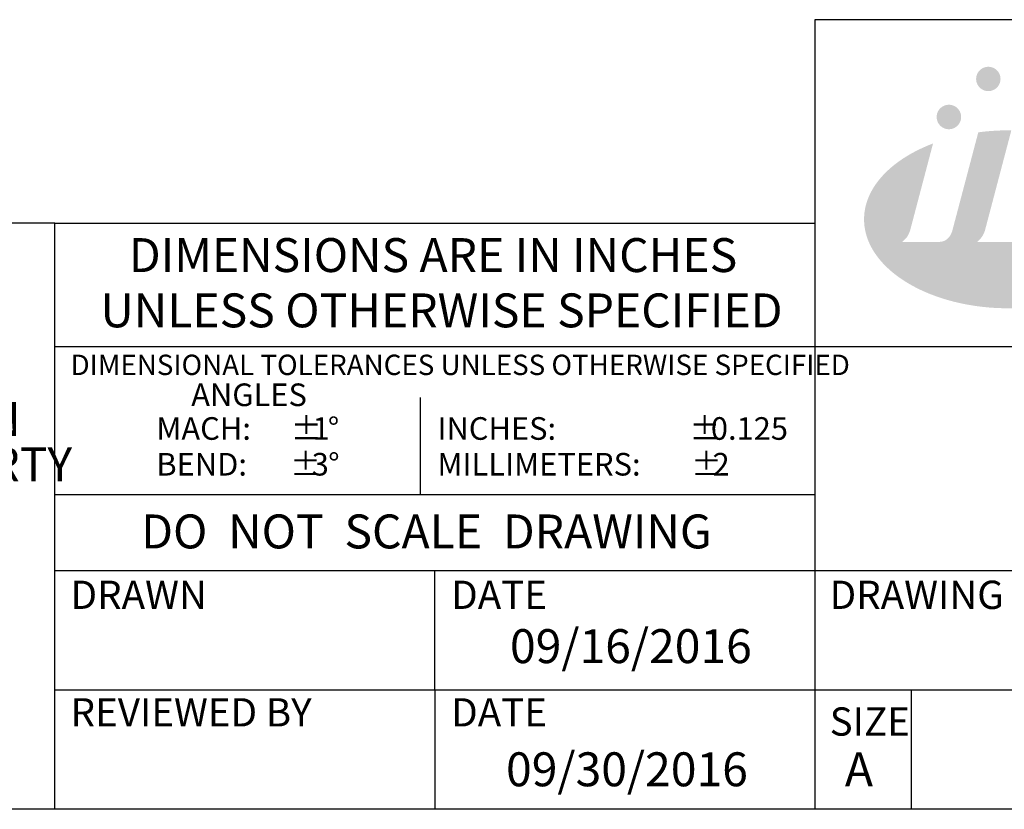
# Model space of a CAD drawing. Units: inches. Extents: x 15 to 315, y 15 to 236.
# Drawn here: x 190 to 244, y 15 to 59 of the extents above; entities that cross this region are included whole.
import ezdxf

# ---------------------------------------------------------------- set-up
doc = ezdxf.new("R2010")
doc.units = ezdxf.units.IN
doc.header["$LTSCALE"] = 30
doc.header["$MEASUREMENT"] = 0
for name, color, linetype in [('FORMAT', 7, 'Continuous'), ('LOGO_BLUE', 152, 'Continuous'), ('LOGO_GREEN', 134, 'Continuous')]:
    doc.layers.add(name, color=color, linetype=linetype)
doc.styles.add('SLDTEXTSTYLE0', font='TXT', dxfattribs={"width": 0.75})
doc.styles.add('SLDTEXTSTYLE1', font='TXT', dxfattribs={"width": 0.684783})
doc.styles.add('SLDTEXTSTYLE3', font='TXT', dxfattribs={"width": 0.7})

# ---------------------------------------------------------------- blocks, each defined once
blk = doc.blocks.new('SW_NOTE_2')
at = {"layer": 'FORMAT', "color": 0, "char_height": 1.875, "attachment_point": 2, "style": 'SLDTEXTSTYLE3'}
for s, insert in [('THE INFORMATION CONTAINED IN', (17.432, 2.417)), ('THIS DRAWING IS THE SOLE PROPERTY', (17.46, -0.083)), ('OF MIRATECH GROUP, LLC.  ANY', (17.401, -2.583)), ('REPRODUCTION IN PART OR AS A', (17.399, -5.083)), ('WHOLE WITHOUT THE WRITTEN', (17.303, -7.583)), ('PERMISSION OF MIRATECH', (17.415, -10.083)), ('GROUP, LLC IS PROHIBITED.', (17.523, -12.583))]:
    blk.add_mtext(s, dxfattribs=dict(at, insert=insert))
blk = doc.blocks.new('SW_NOTE_3')
at = {"layer": 'FORMAT', "color": 0, "char_height": 1.875, "attachment_point": 2, "style": 'SLDTEXTSTYLE0'}
for s, insert in [('DIMENSIONS ARE IN INCHES', (16.348, 2.417)), ('UNLESS OTHERWISE SPECIFIED', (16.814, -0.639))]:
    blk.add_mtext(s, dxfattribs=dict(at, insert=insert))
blk = doc.blocks.new('SW_NOTE_4')
at = {"layer": 'FORMAT', "color": 0, "char_height": 1.25, "attachment_point": 1, "style": 'SLDTEXTSTYLE0'}
for s, insert in [('MACH:', (0, 1.611)), ('%%p', (7.437, 1.611)), ('%%d', (9.475, 1.611)), ('1', (8.629, 1.611))]:
    blk.add_mtext(s, dxfattribs=dict(at, insert=insert))
blk = doc.blocks.new('SW_NOTE_5')
at = {"layer": 'FORMAT', "color": 0, "char_height": 1.25, "attachment_point": 1, "style": 'SLDTEXTSTYLE0'}
for s, insert in [('%%p', (7.395, 1.611)), ('3', (8.587, 1.611)), ('%%d', (9.495, 1.611)), ('BEND:', (0, 1.611))]:
    blk.add_mtext(s, dxfattribs=dict(at, insert=insert))
blk = doc.blocks.new('SW_NOTE_6')
at = {"layer": 'FORMAT', "color": 0, "char_height": 1.25, "attachment_point": 1, "style": 'SLDTEXTSTYLE0'}
for s, insert in [('INCHES:', (0, 1.611)), ('%%p', (13.918, 1.611)), ('0.125', (15.109, 1.611))]:
    blk.add_mtext(s, dxfattribs=dict(at, insert=insert))
blk = doc.blocks.new('SW_NOTE_7')
at = {"layer": 'FORMAT', "color": 0, "char_height": 1.25, "attachment_point": 1, "style": 'SLDTEXTSTYLE0'}
for s, insert in [('MILLIMETERS:', (0, 1.611)), ('%%p', (14.012, 1.611)), ('2', (15.203, 1.611))]:
    blk.add_mtext(s, dxfattribs=dict(at, insert=insert))

msp = doc.modelspace()

# ---------------------------------------------------------------- hatches: boundary and pattern name
at = {"layer": 'LOGO_BLUE'}
h = msp.add_hatch(color=256, dxfattribs=at)
edge = h.paths.add_edge_path(flags=0)
edge.add_spline(control_points=[(252.7021, 47.6111), (252.7021, 48.8065), (252.0086, 49.9017), (250.8567, 50.7538)], knot_values=[0, 0, 0, 0, 1, 1, 1, 1], weights=[1, 1, 1, 1], degree=3, periodic=0)
edge.add_line((250.8567, 50.7538), (249.8581, 46.9708))
edge.add_spline(control_points=[(249.8581, 46.9708), (249.726, 46.5598), (249.4613, 46.3652), (249.1271, 46.3652)], knot_values=[0, 0, 0, 0, 1, 1, 1, 1], weights=[1, 1, 1, 1], degree=3, periodic=0)
edge.add_line((249.1271, 46.3652), (247.1052, 46.3652))
edge.add_spline(control_points=[(247.1052, 46.3652), (247.3346, 46.5989), (247.3721, 46.5989), (247.5245, 46.9708)], knot_values=[0, 0, 0, 0, 1, 1, 1, 1], weights=[1, 1, 1, 1], degree=3, periodic=0)
edge.add_line((247.5245, 46.9708), (248.8063, 51.8348))
edge.add_spline(control_points=[(248.8063, 51.8348), (248.2825, 52.0268), (247.7219, 52.1836), (247.131, 52.299)], knot_values=[0, 0, 0, 0, 1, 1, 1, 1], weights=[1, 1, 1, 1], degree=3, periodic=0)
edge.add_line((247.131, 52.299), (245.7237, 46.9708))
edge.add_spline(control_points=[(245.7237, 46.9708), (245.5915, 46.5598), (245.3264, 46.3652), (244.9924, 46.3652)], knot_values=[0, 0, 0, 0, 1, 1, 1, 1], weights=[1, 1, 1, 1], degree=3, periodic=0)
edge.add_line((244.9924, 46.3652), (242.9704, 46.3652))
edge.add_spline(control_points=[(242.9704, 46.3652), (243.1987, 46.5989), (243.2384, 46.5989), (243.3895, 46.9708)], knot_values=[0, 0, 0, 0, 1, 1, 1, 1], weights=[1, 1, 1, 1], degree=3, periodic=0)
edge.add_line((243.3895, 46.9708), (244.8433, 52.4897))
edge.add_spline(control_points=[(244.8433, 52.4897), (244.8433, 52.5028), (244.8458, 52.5147), (244.8467, 52.5273)], knot_values=[0, 0, 0, 0, 1, 1, 1, 1], weights=[1, 1, 1, 1], degree=3, periodic=0)
edge.add_spline(control_points=[(244.8467, 52.5273), (244.8008, 52.5277), (244.7562, 52.5294), (244.7099, 52.5294)], knot_values=[0, 0, 0, 0, 1, 1, 1, 1], weights=[1, 1, 1, 1], degree=3, periodic=0)
edge.add_spline(control_points=[(244.7099, 52.5294), (244.1317, 52.5294), (243.5701, 52.4908), (243.0277, 52.4198)], knot_values=[0, 0, 0, 0, 1, 1, 1, 1], weights=[1, 1, 1, 1], degree=3, periodic=0)
edge.add_line((243.0277, 52.4198), (241.5891, 46.9708))
edge.add_spline(control_points=[(241.5891, 46.9708), (241.4572, 46.5598), (241.1914, 46.3652), (240.8572, 46.3652)], knot_values=[0, 0, 0, 0, 1, 1, 1, 1], weights=[1, 1, 1, 1], degree=3, periodic=0)
edge.add_line((240.8572, 46.3652), (238.8362, 46.3652))
edge.add_spline(control_points=[(238.8362, 46.3652), (239.0645, 46.5989), (239.1024, 46.5989), (239.2542, 46.9708)], knot_values=[0, 0, 0, 0, 1, 1, 1, 1], weights=[1, 1, 1, 1], degree=3, periodic=0)
edge.add_line((239.2542, 46.9708), (240.5276, 51.8029))
edge.add_spline(control_points=[(240.5276, 51.8029), (238.2417, 50.9375), (236.7166, 49.3842), (236.7166, 47.6111)], knot_values=[0, 0, 0, 0, 1, 1, 1, 1], weights=[1, 1, 1, 1], degree=3, periodic=0)
edge.add_spline(control_points=[(236.7166, 47.6111), (236.7166, 44.8949), (240.2956, 42.6925), (244.7099, 42.6925)], knot_values=[0, 0, 0, 0, 1, 1, 1, 1], weights=[1, 1, 1, 1], degree=3, periodic=0)
edge.add_spline(control_points=[(244.7099, 42.6925), (249.124, 42.6925), (252.7021, 44.8949), (252.7021, 47.6111)], knot_values=[0, 0, 0, 0, 1, 1, 1, 1], weights=[1, 1, 1, 1], degree=3, periodic=0)
at = {"layer": 'LOGO_GREEN'}
h = msp.add_hatch(color=256, dxfattribs=at)
edge = h.paths.add_edge_path(flags=0)
edge.add_spline(control_points=[(243.5814, 54.6976), (243.9529, 54.6976), (244.2551, 54.9982), (244.2551, 55.3708)], knot_values=[0, 0, 0, 0, 1, 1, 1, 1], weights=[1, 1, 1, 1], degree=3, periodic=0)
edge.add_spline(control_points=[(244.2551, 55.3708), (244.2551, 55.7425), (243.9529, 56.0422), (243.5814, 56.0422)], knot_values=[0, 0, 0, 0, 1, 1, 1, 1], weights=[1, 1, 1, 1], degree=3, periodic=0)
edge.add_spline(control_points=[(243.5814, 56.0422), (243.2101, 56.0422), (242.909, 55.7425), (242.909, 55.3708)], knot_values=[0, 0, 0, 0, 1, 1, 1, 1], weights=[1, 1, 1, 1], degree=3, periodic=0)
edge.add_spline(control_points=[(242.909, 55.3708), (242.909, 54.9982), (243.2101, 54.6976), (243.5814, 54.6976)], knot_values=[0, 0, 0, 0, 1, 1, 1, 1], weights=[1, 1, 1, 1], degree=3, periodic=0)
h = msp.add_hatch(color=256, dxfattribs=at)
edge = h.paths.add_edge_path(flags=0)
edge.add_spline(control_points=[(241.4036, 52.5912), (241.7764, 52.5912), (242.0801, 52.8937), (242.0801, 53.268)], knot_values=[0, 0, 0, 0, 1, 1, 1, 1], weights=[1, 1, 1, 1], degree=3, periodic=0)
edge.add_spline(control_points=[(242.0801, 53.268), (242.0801, 53.6417), (241.7764, 53.9434), (241.4036, 53.9434)], knot_values=[0, 0, 0, 0, 1, 1, 1, 1], weights=[1, 1, 1, 1], degree=3, periodic=0)
edge.add_spline(control_points=[(241.4036, 53.9434), (241.0294, 53.9434), (240.7272, 53.6417), (240.7272, 53.268)], knot_values=[0, 0, 0, 0, 1, 1, 1, 1], weights=[1, 1, 1, 1], degree=3, periodic=0)
edge.add_spline(control_points=[(240.7272, 53.268), (240.7272, 52.8937), (241.0294, 52.5912), (241.4036, 52.5912)], knot_values=[0, 0, 0, 0, 1, 1, 1, 1], weights=[1, 1, 1, 1], degree=3, periodic=0)

# ---------------------------------------------------------------- linework, layer by layer
at = {"layer": 'FORMAT'}
for p, q in [((233.9999, 58.6457), (233.9999, 15)), ((314.9999, 58.6457), (233.9999, 58.6457)), ((191.9999, 47.4), (146.9999, 47.4)), ((191.9999, 15), (191.9999, 47.4)), ((191.9999, 47.4), (233.9999, 47.4)), ((233.9999, 46.3298), (233.9999, 15)), ((191.9999, 40.5757), (233.9999, 40.5757)), ((233.9999, 40.5757), (314.9999, 40.5757)), ((212.2058, 32.4), (212.2058, 37.7701)), ((191.9999, 32.4), (233.9999, 32.4)), ((191.9999, 28.2), (233.9999, 28.2)), ((212.9999, 21.6), (212.9999, 28.2)), ((233.9999, 28.2), (314.9999, 28.2)), ((191.9999, 21.6), (233.9999, 21.6)), ((212.9999, 21.6), (212.9999, 15)), ((233.9999, 21.6), (314.9999, 21.6)), ((239.3257, 21.6), (239.3257, 15)), ((314.9999, 15), (14.9999, 15))]:
    msp.add_line(p, q, dxfattribs=at)

# ---------------------------------------------------------------- block references
for name, p in [('SW_NOTE_3', (196.5516, 44.1543)), ('SW_NOTE_2', (152.3152, 35.0892)), ('SW_NOTE_4', (197.6098, 35.0633)), ('SW_NOTE_6', (213.1419, 35.0633)), ('SW_NOTE_5', (197.6098, 33.0871)), ('SW_NOTE_7', (213.1419, 33.0871))]:
    msp.add_blockref(name, p, dxfattribs=at)

# ---------------------------------------------------------------- texts
for s, insert, char_height, attachment_point, style in [('DIMENSIONAL TOLERANCES UNLESS OTHERWISE SPECIFIED', (192.8709, 40.1294), 1.125, 1, 'SLDTEXTSTYLE0'), ('ANGLES', (199.5363, 38.538), 1.25, 1, 'SLDTEXTSTYLE0'), ('DO  NOT  SCALE  DRAWING', (196.7729, 31.2961), 1.875, 1, 'SLDTEXTSTYLE1'), ('DRAWN', (192.8709, 27.638), 1.5625, 1, 'SLDTEXTSTYLE0'), ('DATE', (213.9035, 27.638), 1.5625, 1, 'SLDTEXTSTYLE0'), ('DRAWING', (234.8151, 27.638), 1.5625, 1, 'SLDTEXTSTYLE0'), ('09/16/2016', (223.8323, 24.9561), 1.875, 2, 'SLDTEXTSTYLE0'), ('REVIEWED BY', (192.8709, 21.1417), 1.5625, 1, 'SLDTEXTSTYLE0'), ('DATE', (213.9035, 21.1417), 1.5625, 1, 'SLDTEXTSTYLE0'), ('SIZE', (234.8151, 20.6335), 1.5625, 1, 'SLDTEXTSTYLE0'), ('09/30/2016', (223.6147, 18.1492), 1.875, 2, 'SLDTEXTSTYLE0'), ('A', (235.6559, 18.1492), 1.875, 1, 'SLDTEXTSTYLE0')]:
    msp.add_mtext(s, dxfattribs=dict(at, insert=insert, char_height=char_height, attachment_point=attachment_point, style=style))

doc.saveas('drawing.dxf')
